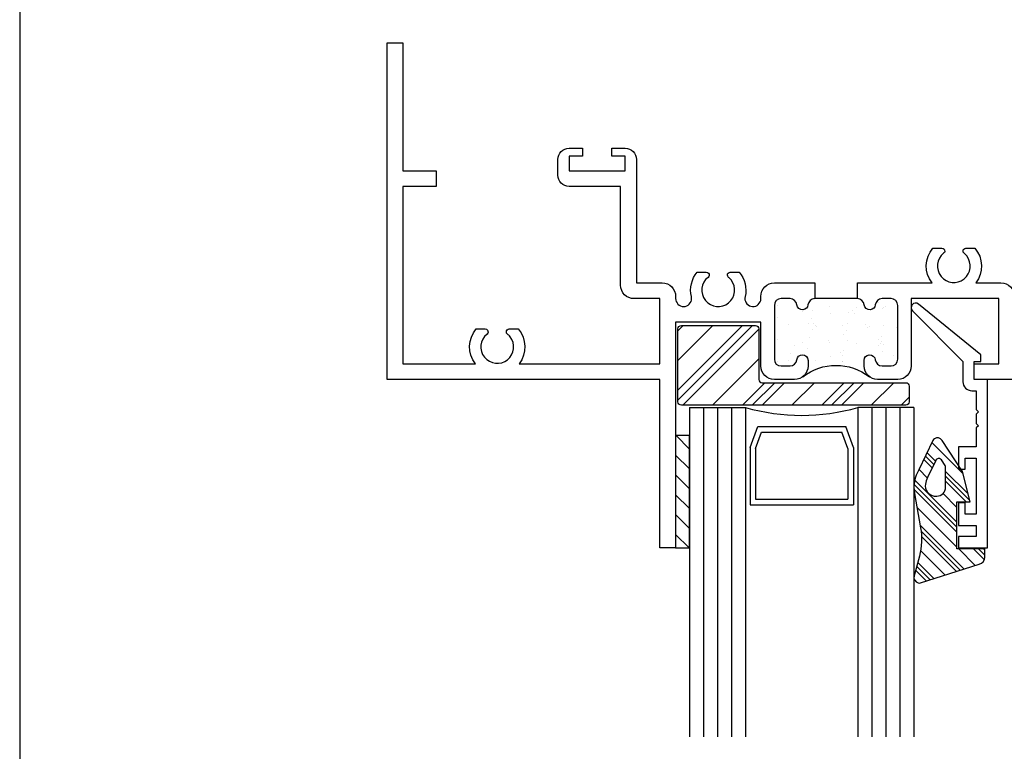
# Model space of a CAD drawing. Units: inches. Extents: x 0.3 to 8.2, y 0 to 10.9.
# Drawn here: x 0.3 to 4.9, y 3.4 to 6.9 of the extents above; entities that cross this region are included whole.
import ezdxf

# ---------------------------------------------------------------- set-up
doc = ezdxf.new("R2010")
doc.units = ezdxf.units.IN
doc.header["$MEASUREMENT"] = 0
for name, color, linetype in [('OBJ', 7, 'Continuous'), ('POLY', 7, 'Continuous'), ('SETBLK', 7, 'Continuous'), ('TAPE', 7, 'Continuous')]:
    doc.layers.add(name, color=color, linetype=linetype)

# ---------------------------------------------------------------- blocks, each defined once
blk = doc.blocks.new('block 2')
at = {"color": 7, "lineweight": 25, "true_color": 0xffffff}
blk.add_lwpolyline([(0.2822, 9.8852), (0.2822, -0.0011)], dxfattribs=at)
blk = doc.blocks.new('block 7')
at = {"color": 1, "lineweight": 25, "true_color": 0xff0000}
blk.add_lwpolyline([(4.0463, 5.2717), (4.0463, 5.2717)], dxfattribs=at)
blk = doc.blocks.new('block 8')
at = {"color": 1, "lineweight": 25, "true_color": 0xff0000}
blk.add_lwpolyline([(4.112, 5.3573), (4.112, 5.3573)], dxfattribs=at)
blk = doc.blocks.new('block 9')
at = {"color": 1, "lineweight": 25, "true_color": 0xff0000}
blk.add_lwpolyline([(4.1734, 5.4373), (4.1734, 5.4373)], dxfattribs=at)
blk = doc.blocks.new('block 10')
at = {"color": 1, "lineweight": 25, "true_color": 0xff0000}
blk.add_lwpolyline([(4.242, 5.5268), (4.242, 5.5268)], dxfattribs=at)
blk = doc.blocks.new('block 11')
at = {"color": 1, "lineweight": 25, "true_color": 0xff0000}
blk.add_lwpolyline([(4.1742, 5.2675), (4.1742, 5.2675)], dxfattribs=at)
blk = doc.blocks.new('block 12')
at = {"color": 1, "lineweight": 25, "true_color": 0xff0000}
blk.add_lwpolyline([(4.2398, 5.3531), (4.2398, 5.3531)], dxfattribs=at)
blk = doc.blocks.new('block 13')
at = {"color": 1, "lineweight": 25, "true_color": 0xff0000}
blk.add_lwpolyline([(4.3012, 5.4331), (4.3012, 5.4331)], dxfattribs=at)
blk = doc.blocks.new('block 14')
at = {"color": 1, "lineweight": 25, "true_color": 0xff0000}
blk.add_lwpolyline([(4.3699, 5.5226), (4.3699, 5.5226)], dxfattribs=at)
blk = doc.blocks.new('block 15')
at = {"color": 1, "lineweight": 25, "true_color": 0xff0000}
blk.add_lwpolyline([(4.3677, 5.3489), (4.3677, 5.3489)], dxfattribs=at)
blk = doc.blocks.new('block 16')
at = {"color": 1, "lineweight": 25, "true_color": 0xff0000}
blk.add_lwpolyline([(4.429, 5.4289), (4.429, 5.4289)], dxfattribs=at)
blk = doc.blocks.new('block 17')
at = {"color": 1, "lineweight": 25, "true_color": 0xff0000}
blk.add_lwpolyline([(3.9185, 5.2759), (3.9185, 5.2759)], dxfattribs=at)
blk = doc.blocks.new('block 18')
at = {"color": 1, "lineweight": 25, "true_color": 0xff0000}
blk.add_lwpolyline([(3.9841, 5.3614), (3.9841, 5.3614)], dxfattribs=at)
blk = doc.blocks.new('block 19')
at = {"color": 1, "lineweight": 25, "true_color": 0xff0000}
blk.add_lwpolyline([(4.0455, 5.4415), (4.0455, 5.4415)], dxfattribs=at)
blk = doc.blocks.new('block 20')
at = {"color": 1, "lineweight": 25, "true_color": 0xff0000}
blk.add_lwpolyline([(4.1142, 5.5309), (4.1142, 5.5309)], dxfattribs=at)
blk = doc.blocks.new('block 21')
at = {"color": 1, "lineweight": 25, "true_color": 0xff0000}
blk.add_lwpolyline([(3.8563, 5.3656), (3.8563, 5.3656)], dxfattribs=at)
blk = doc.blocks.new('block 22')
at = {"color": 1, "lineweight": 25, "true_color": 0xff0000}
blk.add_lwpolyline([(3.9177, 5.4456), (3.9177, 5.4456)], dxfattribs=at)
blk = doc.blocks.new('block 23')
at = {"color": 1, "lineweight": 25, "true_color": 0xff0000}
blk.add_lwpolyline([(3.8585, 5.5393), (3.8585, 5.5393)], dxfattribs=at)
blk = doc.blocks.new('block 24')
at = {"color": 1, "lineweight": 25, "true_color": 0xff0000}
blk.add_lwpolyline([(4.0054, 5.2961), (4.0054, 5.2961)], dxfattribs=at)
blk = doc.blocks.new('block 25')
at = {"color": 1, "lineweight": 25, "true_color": 0xff0000}
blk.add_lwpolyline([(4.01, 5.3306), (4.01, 5.3306)], dxfattribs=at)
blk = doc.blocks.new('block 26')
at = {"color": 1, "lineweight": 25, "true_color": 0xff0000}
blk.add_lwpolyline([(4.0171, 5.3846), (4.0171, 5.3846)], dxfattribs=at)
blk = doc.blocks.new('block 27')
at = {"color": 1, "lineweight": 25, "true_color": 0xff0000}
blk.add_lwpolyline([(4.0289, 5.4747), (4.0289, 5.4747)], dxfattribs=at)
blk = doc.blocks.new('block 28')
at = {"color": 1, "lineweight": 25, "true_color": 0xff0000}
blk.add_lwpolyline([(4.0335, 5.5092), (4.0335, 5.5092)], dxfattribs=at)
blk = doc.blocks.new('block 29')
at = {"color": 1, "lineweight": 25, "true_color": 0xff0000}
blk.add_lwpolyline([(4.0406, 5.5632), (4.0406, 5.5632)], dxfattribs=at)
blk = doc.blocks.new('block 30')
at = {"color": 1, "lineweight": 25, "true_color": 0xff0000}
blk.add_lwpolyline([(4.1737, 5.2694), (4.1737, 5.2694)], dxfattribs=at)
blk = doc.blocks.new('block 31')
at = {"color": 1, "lineweight": 25, "true_color": 0xff0000}
blk.add_lwpolyline([(4.1808, 5.3234), (4.1808, 5.3234)], dxfattribs=at)
blk = doc.blocks.new('block 32')
at = {"color": 1, "lineweight": 25, "true_color": 0xff0000}
blk.add_lwpolyline([(4.1927, 5.4135), (4.1927, 5.4135)], dxfattribs=at)
blk = doc.blocks.new('block 33')
at = {"color": 1, "lineweight": 25, "true_color": 0xff0000}
blk.add_lwpolyline([(4.1972, 5.448), (4.1972, 5.448)], dxfattribs=at)
blk = doc.blocks.new('block 34')
at = {"color": 1, "lineweight": 25, "true_color": 0xff0000}
blk.add_lwpolyline([(4.2043, 5.502), (4.2043, 5.502)], dxfattribs=at)
blk = doc.blocks.new('block 35')
at = {"color": 1, "lineweight": 25, "true_color": 0xff0000}
blk.add_lwpolyline([(4.3445, 5.2622), (4.3445, 5.2622)], dxfattribs=at)
blk = doc.blocks.new('block 36')
at = {"color": 1, "lineweight": 25, "true_color": 0xff0000}
blk.add_lwpolyline([(4.3564, 5.3523), (4.3564, 5.3523)], dxfattribs=at)
blk = doc.blocks.new('block 37')
at = {"color": 1, "lineweight": 25, "true_color": 0xff0000}
blk.add_lwpolyline([(4.361, 5.3869), (4.361, 5.3869)], dxfattribs=at)
blk = doc.blocks.new('block 38')
at = {"color": 1, "lineweight": 25, "true_color": 0xff0000}
blk.add_lwpolyline([(4.3681, 5.4408), (4.3681, 5.4408)], dxfattribs=at)
blk = doc.blocks.new('block 39')
at = {"color": 1, "lineweight": 25, "true_color": 0xff0000}
blk.add_lwpolyline([(4.3799, 5.5309), (4.3799, 5.5309)], dxfattribs=at)
blk = doc.blocks.new('block 40')
at = {"color": 1, "lineweight": 25, "true_color": 0xff0000}
blk.add_lwpolyline([(4.3845, 5.5655), (4.3845, 5.5655)], dxfattribs=at)
blk = doc.blocks.new('block 41')
at = {"color": 1, "lineweight": 25, "true_color": 0xff0000}
blk.add_lwpolyline([(3.8533, 5.4457), (3.8533, 5.4457)], dxfattribs=at)
blk = doc.blocks.new('block 42')
at = {"color": 1, "lineweight": 25, "true_color": 0xff0000}
blk.add_lwpolyline([(3.8652, 5.5359), (3.8652, 5.5359)], dxfattribs=at)
blk = doc.blocks.new('block 43')
at = {"color": 1, "lineweight": 25, "true_color": 0xff0000}
blk.add_lwpolyline([(4.1161, 5.291), (4.1161, 5.291)], dxfattribs=at)
blk = doc.blocks.new('block 44')
at = {"color": 1, "lineweight": 25, "true_color": 0xff0000}
blk.add_lwpolyline([(4.0323, 5.4225), (4.0323, 5.4225)], dxfattribs=at)
blk = doc.blocks.new('block 45')
at = {"color": 1, "lineweight": 25, "true_color": 0xff0000}
blk.add_lwpolyline([(4.0145, 5.4504), (4.0145, 5.4504)], dxfattribs=at)
blk = doc.blocks.new('block 46')
at = {"color": 1, "lineweight": 25, "true_color": 0xff0000}
blk.add_lwpolyline([(3.9503, 5.5512), (3.9503, 5.5512)], dxfattribs=at)
blk = doc.blocks.new('block 47')
at = {"color": 1, "lineweight": 25, "true_color": 0xff0000}
blk.add_lwpolyline([(4.1985, 5.3689), (4.1985, 5.3689)], dxfattribs=at)
blk = doc.blocks.new('block 48')
at = {"color": 1, "lineweight": 25, "true_color": 0xff0000}
blk.add_lwpolyline([(4.1807, 5.3969), (4.1807, 5.3969)], dxfattribs=at)
blk = doc.blocks.new('block 49')
at = {"color": 1, "lineweight": 25, "true_color": 0xff0000}
blk.add_lwpolyline([(4.1165, 5.4976), (4.1165, 5.4976)], dxfattribs=at)
blk = doc.blocks.new('block 50')
at = {"color": 1, "lineweight": 25, "true_color": 0xff0000}
blk.add_lwpolyline([(4.3646, 5.3153), (4.3646, 5.3153)], dxfattribs=at)
blk = doc.blocks.new('block 51')
at = {"color": 1, "lineweight": 25, "true_color": 0xff0000}
blk.add_lwpolyline([(4.3468, 5.3433), (4.3468, 5.3433)], dxfattribs=at)
blk = doc.blocks.new('block 52')
at = {"color": 1, "lineweight": 25, "true_color": 0xff0000}
blk.add_lwpolyline([(4.2826, 5.444), (4.2826, 5.444)], dxfattribs=at)
blk = doc.blocks.new('block 53')
at = {"color": 1, "lineweight": 25, "true_color": 0xff0000}
blk.add_lwpolyline([(4.365, 5.5219), (4.365, 5.5219)], dxfattribs=at)
blk = doc.blocks.new('block 54')
at = {"color": 1, "lineweight": 25, "true_color": 0xff0000}
blk.add_lwpolyline([(4.3472, 5.5499), (4.3472, 5.5499)], dxfattribs=at)
blk = doc.blocks.new('block 55')
at = {"color": 1, "lineweight": 25, "true_color": 0xff0000}
blk.add_lwpolyline([(4.0141, 5.2438), (4.0141, 5.2438)], dxfattribs=at)
blk = doc.blocks.new('block 56')
at = {"color": 1, "lineweight": 25, "true_color": 0xff0000}
blk.add_lwpolyline([(3.95, 5.3445), (3.95, 5.3445)], dxfattribs=at)
blk = doc.blocks.new('block 57')
at = {"color": 1, "lineweight": 25, "true_color": 0xff0000}
blk.add_lwpolyline([(3.8662, 5.4761), (3.8662, 5.4761)], dxfattribs=at)
blk = doc.blocks.new('block 58')
at = {"color": 1, "lineweight": 25, "true_color": 0xff0000}
blk.add_lwpolyline([(3.8658, 5.2694), (3.8658, 5.2694)], dxfattribs=at)
blk = doc.blocks.new('block 59')
at = {"color": 1, "lineweight": 25, "true_color": 0xff0000}
blk.add_lwpolyline([(4.1746, 5.2985), (4.1746, 5.2985)], dxfattribs=at)
blk = doc.blocks.new('block 60')
at = {"color": 1, "lineweight": 25, "true_color": 0xff0000}
blk.add_lwpolyline([(4.1634, 5.3108), (4.1634, 5.3108)], dxfattribs=at)
blk = doc.blocks.new('block 61')
at = {"color": 1, "lineweight": 25, "true_color": 0xff0000}
blk.add_lwpolyline([(4.1105, 5.3685), (4.1105, 5.3685)], dxfattribs=at)
blk = doc.blocks.new('block 62')
at = {"color": 1, "lineweight": 25, "true_color": 0xff0000}
blk.add_lwpolyline([(4.05, 5.4345), (4.05, 5.4345)], dxfattribs=at)
blk = doc.blocks.new('block 63')
at = {"color": 1, "lineweight": 25, "true_color": 0xff0000}
blk.add_lwpolyline([(4.0388, 5.4468), (4.0388, 5.4468)], dxfattribs=at)
blk = doc.blocks.new('block 64')
at = {"color": 1, "lineweight": 25, "true_color": 0xff0000}
blk.add_lwpolyline([(3.9859, 5.5045), (3.9859, 5.5045)], dxfattribs=at)
blk = doc.blocks.new('block 65')
at = {"color": 1, "lineweight": 25, "true_color": 0xff0000}
blk.add_lwpolyline([(4.418, 5.296), (4.418, 5.296)], dxfattribs=at)
blk = doc.blocks.new('block 66')
at = {"color": 1, "lineweight": 25, "true_color": 0xff0000}
blk.add_lwpolyline([(4.3575, 5.362), (4.3575, 5.362)], dxfattribs=at)
blk = doc.blocks.new('block 67')
at = {"color": 1, "lineweight": 25, "true_color": 0xff0000}
blk.add_lwpolyline([(4.3463, 5.3742), (4.3463, 5.3742)], dxfattribs=at)
blk = doc.blocks.new('block 68')
at = {"color": 1, "lineweight": 25, "true_color": 0xff0000}
blk.add_lwpolyline([(4.2934, 5.432), (4.2934, 5.432)], dxfattribs=at)
blk = doc.blocks.new('block 69')
at = {"color": 1, "lineweight": 25, "true_color": 0xff0000}
blk.add_lwpolyline([(4.2329, 5.498), (4.2329, 5.498)], dxfattribs=at)
blk = doc.blocks.new('block 70')
at = {"color": 1, "lineweight": 25, "true_color": 0xff0000}
blk.add_lwpolyline([(4.2216, 5.5102), (4.2216, 5.5102)], dxfattribs=at)
blk = doc.blocks.new('block 71')
at = {"color": 1, "lineweight": 25, "true_color": 0xff0000}
blk.add_lwpolyline([(4.4157, 5.5615), (4.4157, 5.5615)], dxfattribs=at)
blk = doc.blocks.new('block 72')
at = {"color": 1, "lineweight": 25, "true_color": 0xff0000}
blk.add_lwpolyline([(3.9277, 5.305), (3.9277, 5.305)], dxfattribs=at)
blk = doc.blocks.new('block 73')
at = {"color": 1, "lineweight": 25, "true_color": 0xff0000}
blk.add_lwpolyline([(3.8672, 5.3711), (3.8672, 5.3711)], dxfattribs=at)
blk = doc.blocks.new('block 74')
at = {"color": 1, "lineweight": 25, "true_color": 0xff0000}
blk.add_lwpolyline([(3.8559, 5.3833), (3.8559, 5.3833)], dxfattribs=at)
blk = doc.blocks.new('block 75')
at = {"color": 242, "lineweight": 25, "true_color": 0xcc0033}
blk.add_lwpolyline([(3.3855, 4.6392), (3.4513, 4.5734)], dxfattribs=at)
blk = doc.blocks.new('block 76')
at = {"color": 242, "lineweight": 25, "true_color": 0xcc0033}
blk.add_lwpolyline([(3.3855, 4.5454), (3.4513, 4.4796)], dxfattribs=at)
blk = doc.blocks.new('block 77')
at = {"color": 242, "lineweight": 25, "true_color": 0xcc0033}
blk.add_lwpolyline([(3.3855, 4.4516), (3.449, 4.3881)], dxfattribs=at)
blk = doc.blocks.new('block 78')
at = {"color": 242, "lineweight": 25, "true_color": 0xcc0033}
blk.add_lwpolyline([(3.3855, 4.7331), (3.4513, 4.6673)], dxfattribs=at)
blk = doc.blocks.new('block 79')
at = {"color": 242, "lineweight": 25, "true_color": 0xcc0033}
blk.add_lwpolyline([(3.3855, 4.8269), (3.4513, 4.7611)], dxfattribs=at)
blk = doc.blocks.new('block 80')
at = {"color": 242, "lineweight": 25, "true_color": 0xcc0033}
blk.add_lwpolyline([(3.3873, 4.9189), (3.4513, 4.8549)], dxfattribs=at)
blk = doc.blocks.new('block 81')
at = {"color": 2, "lineweight": 25, "true_color": 0xffff00}
blk.add_lwpolyline([(3.9011, 5.1688), (3.7949, 5.0626)], dxfattribs=at)
blk = doc.blocks.new('block 82')
at = {"color": 2, "lineweight": 25, "true_color": 0xffff00}
blk.add_lwpolyline([(3.7788, 5.4218), (3.4196, 5.0626)], dxfattribs=at)
blk = doc.blocks.new('block 83')
at = {"color": 2, "lineweight": 25, "true_color": 0xffff00}
blk.add_lwpolyline([(3.4211, 5.4395), (3.3966, 5.415)], dxfattribs=at)
blk = doc.blocks.new('block 84')
at = {"color": 2, "lineweight": 25, "true_color": 0xffff00}
blk.add_lwpolyline([(4.2764, 5.1688), (4.1703, 5.0626)], dxfattribs=at)
blk = doc.blocks.new('block 85')
at = {"color": 2, "lineweight": 25, "true_color": 0xffff00}
blk.add_lwpolyline([(4.2295, 5.1688), (4.1233, 5.0626)], dxfattribs=at)
blk = doc.blocks.new('block 86')
at = {"color": 2, "lineweight": 25, "true_color": 0xffff00}
blk.add_lwpolyline([(3.8542, 5.1688), (3.748, 5.0626)], dxfattribs=at)
blk = doc.blocks.new('block 87')
at = {"color": 2, "lineweight": 25, "true_color": 0xffff00}
blk.add_lwpolyline([(3.7495, 5.4395), (3.3966, 5.0866)], dxfattribs=at)
blk = doc.blocks.new('block 88')
at = {"color": 2, "lineweight": 25, "true_color": 0xffff00}
blk.add_lwpolyline([(4.1826, 5.1688), (4.0764, 5.0626)], dxfattribs=at)
blk = doc.blocks.new('block 89')
at = {"color": 2, "lineweight": 25, "true_color": 0xffff00}
blk.add_lwpolyline([(3.8073, 5.1688), (3.7011, 5.0626)], dxfattribs=at)
blk = doc.blocks.new('block 90')
at = {"color": 2, "lineweight": 25, "true_color": 0xffff00}
blk.add_lwpolyline([(3.7026, 5.4395), (3.3966, 5.1335)], dxfattribs=at)
blk = doc.blocks.new('block 91')
at = {"color": 2, "lineweight": 25, "true_color": 0xffff00}
blk.add_lwpolyline([(4.4901, 5.101), (4.4518, 5.0626)], dxfattribs=at)
blk = doc.blocks.new('block 92')
at = {"color": 2, "lineweight": 25, "true_color": 0xffff00}
blk.add_lwpolyline([(4.0418, 5.1688), (3.9357, 5.0626)], dxfattribs=at)
blk = doc.blocks.new('block 93')
at = {"color": 2, "lineweight": 25, "true_color": 0xffff00}
blk.add_lwpolyline([(3.7788, 5.2811), (3.5603, 5.0626)], dxfattribs=at)
blk = doc.blocks.new('block 94')
at = {"color": 2, "lineweight": 25, "true_color": 0xffff00}
blk.add_lwpolyline([(3.5619, 5.4395), (3.3966, 5.2743)], dxfattribs=at)
blk = doc.blocks.new('block 95')
at = {"color": 2, "lineweight": 25, "true_color": 0xffff00}
blk.add_lwpolyline([(4.4172, 5.1688), (4.311, 5.0626)], dxfattribs=at)
blk = doc.blocks.new('block 96')
at = {"color": 1, "lineweight": 25, "true_color": 0xff0000}
blk.add_lwpolyline([(4.5167, 4.7082), (4.716, 4.5088)], dxfattribs=at)
blk = doc.blocks.new('block 97')
at = {"color": 1, "lineweight": 25, "true_color": 0xff0000}
blk.add_lwpolyline([(4.8421, 4.3828), (4.8487, 4.3761)], dxfattribs=at)
blk = doc.blocks.new('block 98')
at = {"color": 1, "lineweight": 25, "true_color": 0xff0000}
blk.add_lwpolyline([(4.5423, 4.4948), (4.7493, 4.2878)], dxfattribs=at)
blk = doc.blocks.new('block 99')
at = {"color": 1, "lineweight": 25, "true_color": 0xff0000}
blk.add_lwpolyline([(4.5308, 4.3187), (4.6073, 4.2422)], dxfattribs=at)
blk = doc.blocks.new('block 100')
at = {"color": 1, "lineweight": 25, "true_color": 0xff0000}
blk.add_lwpolyline([(4.5745, 4.838), (4.6144, 4.7981)], dxfattribs=at)
blk = doc.blocks.new('block 101')
at = {"color": 1, "lineweight": 25, "true_color": 0xff0000}
blk.add_lwpolyline([(4.6629, 4.7496), (4.7692, 4.6433)], dxfattribs=at)
blk = doc.blocks.new('block 102')
at = {"color": 1, "lineweight": 25, "true_color": 0xff0000}
blk.add_lwpolyline([(4.5135, 4.6878), (4.716, 4.4854)], dxfattribs=at)
blk = doc.blocks.new('block 103')
at = {"color": 1, "lineweight": 25, "true_color": 0xff0000}
blk.add_lwpolyline([(4.8186, 4.3828), (4.8487, 4.3527)], dxfattribs=at)
blk = doc.blocks.new('block 104')
at = {"color": 1, "lineweight": 25, "true_color": 0xff0000}
blk.add_lwpolyline([(4.5469, 4.4668), (4.7316, 4.2821)], dxfattribs=at)
blk = doc.blocks.new('block 105')
at = {"color": 1, "lineweight": 25, "true_color": 0xff0000}
blk.add_lwpolyline([(4.5259, 4.3002), (4.5896, 4.2364)], dxfattribs=at)
blk = doc.blocks.new('block 106')
at = {"color": 1, "lineweight": 25, "true_color": 0xff0000}
blk.add_lwpolyline([(4.567, 4.822), (4.6067, 4.7823)], dxfattribs=at)
blk = doc.blocks.new('block 107')
at = {"color": 1, "lineweight": 25, "true_color": 0xff0000}
blk.add_lwpolyline([(4.6629, 4.7261), (4.7771, 4.612)], dxfattribs=at)
blk = doc.blocks.new('block 108')
at = {"color": 1, "lineweight": 25, "true_color": 0xff0000}
blk.add_lwpolyline([(4.5131, 4.6648), (4.716, 4.4619)], dxfattribs=at)
blk = doc.blocks.new('block 109')
at = {"color": 1, "lineweight": 25, "true_color": 0xff0000}
blk.add_lwpolyline([(4.7952, 4.3828), (4.8464, 4.3315)], dxfattribs=at)
blk = doc.blocks.new('block 110')
at = {"color": 1, "lineweight": 25, "true_color": 0xff0000}
blk.add_lwpolyline([(4.549, 4.4412), (4.7138, 4.2764)], dxfattribs=at)
blk = doc.blocks.new('block 111')
at = {"color": 1, "lineweight": 25, "true_color": 0xff0000}
blk.add_lwpolyline([(4.5209, 4.2816), (4.5718, 4.2307)], dxfattribs=at)
blk = doc.blocks.new('block 112')
at = {"color": 1, "lineweight": 25, "true_color": 0xff0000}
blk.add_lwpolyline([(4.5595, 4.8061), (4.5991, 4.7665)], dxfattribs=at)
blk = doc.blocks.new('block 113')
at = {"color": 1, "lineweight": 25, "true_color": 0xff0000}
blk.add_lwpolyline([(4.6629, 4.7026), (4.7599, 4.6057)], dxfattribs=at)
blk = doc.blocks.new('block 114')
at = {"color": 1, "lineweight": 25, "true_color": 0xff0000}
blk.add_lwpolyline([(4.527, 4.5805), (4.716, 4.3915)], dxfattribs=at)
blk = doc.blocks.new('block 115')
at = {"color": 1, "lineweight": 25, "true_color": 0xff0000}
blk.add_lwpolyline([(4.7248, 4.3828), (4.8026, 4.305)], dxfattribs=at)
blk = doc.blocks.new('block 116')
at = {"color": 1, "lineweight": 25, "true_color": 0xff0000}
blk.add_lwpolyline([(4.5447, 4.3752), (4.6606, 4.2593)], dxfattribs=at)
blk = doc.blocks.new('block 117')
at = {"color": 1, "lineweight": 25, "true_color": 0xff0000}
blk.add_lwpolyline([(4.537, 4.7582), (4.5762, 4.719)], dxfattribs=at)
blk = doc.blocks.new('block 118')
at = {"color": 1, "lineweight": 25, "true_color": 0xff0000}
blk.add_lwpolyline([(4.6505, 4.6447), (4.716, 4.5792)], dxfattribs=at)
blk = doc.blocks.new('block 119')
at = {"color": 1, "lineweight": 25, "true_color": 0xff0000}
blk.add_lwpolyline([(4.597, 4.8859), (4.7455, 4.7374)], dxfattribs=at)
blk = doc.blocks.new('block 199')
at = {"layer": 'OBJ', "color": 4, "lineweight": 25, "true_color": 0x00ffff}
blk.add_open_spline([(4.2456, 5.5665), (4.2621, 5.5665), (4.2758, 5.5539), (4.2773, 5.5375), (4.2787, 5.5229), (4.2916, 5.5122), (4.3062, 5.5135), (4.3189, 5.5147), (4.329, 5.5248), (4.3302, 5.5375), (4.3317, 5.5539), (4.3454, 5.5665), (4.3619, 5.5665), (4.3619, 5.5665), (4.4046, 5.5665), (4.4046, 5.5665), (4.4222, 5.5665), (4.4365, 5.5522), (4.4365, 5.5346), (4.4365, 5.5346), (4.4365, 5.2798), (4.4365, 5.2798), (4.4365, 5.2622), (4.4222, 5.248), (4.4046, 5.248), (4.4046, 5.248), (4.3619, 5.248), (4.3619, 5.248), (4.3454, 5.248), (4.3317, 5.2605), (4.3302, 5.2769), (4.3289, 5.2915), (4.3159, 5.3023), (4.3013, 5.3009), (4.2877, 5.2997), (4.2772, 5.2882), (4.2772, 5.2745), (4.2772, 5.2745), (4.2772, 5.248), (4.2772, 5.248), (4.2772, 5.2128), (4.3057, 5.1843), (4.3409, 5.1843), (4.3409, 5.1843), (4.4365, 5.1843), (4.4365, 5.1843), (4.4716, 5.1843), (4.5002, 5.2128), (4.5002, 5.248), (4.5002, 5.248), (4.5002, 5.5665), (4.5002, 5.5665), (4.5002, 5.5665), (4.9142, 5.5665), (4.9142, 5.5665), (4.9142, 5.5665), (4.9142, 5.2586), (4.9142, 5.2586), (4.9142, 5.2586), (4.7974, 5.2586), (4.7974, 5.2586), (4.7974, 5.2586), (4.7974, 5.1843), (4.7974, 5.1843), (4.7974, 5.1843), (6.2677, 5.1843), (6.2677, 5.1843), (6.2677, 5.1843), (6.2677, 6.7767), (6.2677, 6.7767), (6.2677, 6.7767), (6.1934, 6.7767), (6.1934, 6.7767), (6.1934, 6.7767), (6.1934, 6.1716), (6.1934, 6.1716), (6.1934, 6.1716), (6.0363, 6.1716), (6.0363, 6.1716), (6.0363, 6.1716), (6.0363, 6.0973), (6.0363, 6.0973), (6.0363, 6.0973), (6.1934, 6.0973), (6.1934, 6.0973), (6.1934, 6.0973), (6.1934, 5.2586), (6.1934, 5.2586), (6.1934, 5.2586), (5.851, 5.2586), (5.851, 5.2586), (5.8887, 5.3076), (5.8869, 5.3762), (5.8467, 5.4231), (5.8467, 5.4231), (5.8045, 5.4231), (5.8045, 5.4231), (5.7969, 5.4231), (5.7908, 5.417), (5.7908, 5.4094), (5.7908, 5.4053), (5.7927, 5.4013), (5.7959, 5.3987), (5.8004, 5.3952), (5.8045, 5.3911), (5.8081, 5.3866), (5.8348, 5.3532), (5.8294, 5.3044), (5.7959, 5.2777), (5.7625, 5.251), (5.7137, 5.2564), (5.687, 5.2898), (5.6603, 5.3233), (5.6657, 5.372), (5.6992, 5.3987), (5.7051, 5.4035), (5.706, 5.4121), (5.7013, 5.418), (5.6987, 5.4212), (5.6948, 5.4231), (5.6906, 5.4231), (5.6906, 5.4231), (5.6484, 5.4231), (5.6484, 5.4231), (5.6082, 5.3762), (5.6064, 5.3076), (5.6441, 5.2586), (5.6441, 5.2586), (4.9885, 5.2586), (4.9885, 5.2586), (4.9885, 5.2586), (4.9885, 5.5771), (4.9885, 5.5771), (4.9885, 5.6123), (4.96, 5.6408), (4.9248, 5.6408), (4.9248, 5.6408), (4.8054, 5.6408), (4.8054, 5.6408), (4.843, 5.6897), (4.8412, 5.7584), (4.801, 5.8053), (4.801, 5.8053), (4.7588, 5.8053), (4.7588, 5.8053), (4.7512, 5.8053), (4.7451, 5.7992), (4.7451, 5.7916), (4.7451, 5.7875), (4.747, 5.7835), (4.7502, 5.7809), (4.7547, 5.7773), (4.7588, 5.7733), (4.7624, 5.7688), (4.7891, 5.7353), (4.7837, 5.6866), (4.7502, 5.6599), (4.7168, 5.6331), (4.668, 5.6386), (4.6413, 5.672), (4.6146, 5.7054), (4.62, 5.7542), (4.6535, 5.7809), (4.6594, 5.7856), (4.6603, 5.7943), (4.6556, 5.8002), (4.653, 5.8034), (4.6491, 5.8053), (4.6449, 5.8053), (4.6449, 5.8053), (4.6027, 5.8053), (4.6027, 5.8053), (4.5625, 5.7584), (4.5607, 5.6897), (4.5984, 5.6408), (4.5984, 5.6408), (4.2456, 5.6408), (4.2456, 5.6408), (4.2456, 5.6408), (4.2456, 5.5665), (4.2456, 5.5665)], degree=3, knots=[0, 0, 0, 0, 1, 1, 1, 2, 2, 2, 3, 3, 3, 4, 4, 4, 5, 5, 5, 6, 6, 6, 7, 7, 7, 8, 8, 8, 9, 9, 9, 10, 10, 10, 11, 11, 11, 12, 12, 12, 13, 13, 13, 14, 14, 14, 15, 15, 15, 16, 16, 16, 17, 17, 17, 18, 18, 18, 19, 19, 19, 20, 20, 20, 21, 21, 21, 22, 22, 22, 23, 23, 23, 24, 24, 24, 25, 25, 25, 26, 26, 26, 27, 27, 27, 28, 28, 28, 29, 29, 29, 30, 30, 30, 31, 31, 31, 32, 32, 32, 33, 33, 33, 34, 34, 34, 35, 35, 35, 36, 36, 36, 37, 37, 37, 38, 38, 38, 39, 39, 39, 40, 40, 40, 41, 41, 41, 42, 42, 42, 43, 43, 43, 44, 44, 44, 45, 45, 45, 46, 46, 46, 47, 47, 47, 48, 48, 48, 49, 49, 49, 50, 50, 50, 51, 51, 51, 52, 52, 52, 53, 53, 53, 54, 54, 54, 55, 55, 55, 56, 56, 56, 57, 57, 57, 58, 58, 58, 59, 59, 59, 60, 60, 60, 60], dxfattribs=at)
blk = doc.blocks.new('block 200')
at = {"layer": 'OBJ', "color": 4, "lineweight": 25, "true_color": 0x00ffff}
blk.add_open_spline([(4.0434, 5.6408), (4.0434, 5.6408), (3.8526, 5.6408), (3.8526, 5.6408), (3.8174, 5.6408), (3.7889, 5.6123), (3.7889, 5.5771), (3.7889, 5.5771), (3.7889, 5.5672), (3.7889, 5.5672), (3.7889, 5.5642), (3.7885, 5.5612), (3.7878, 5.5583), (3.7829, 5.538), (3.7624, 5.5254), (3.742, 5.5304), (3.7217, 5.5353), (3.7092, 5.5558), (3.7141, 5.5761), (3.7239, 5.6169), (3.7136, 5.6599), (3.6863, 5.6917), (3.6863, 5.6917), (3.6441, 5.6917), (3.6441, 5.6917), (3.6365, 5.6917), (3.6304, 5.6856), (3.6304, 5.678), (3.6304, 5.6739), (3.6323, 5.6699), (3.6356, 5.6673), (3.64, 5.6637), (3.6441, 5.6597), (3.6477, 5.6552), (3.6744, 5.6218), (3.669, 5.573), (3.6356, 5.5463), (3.6021, 5.5195), (3.5534, 5.525), (3.5266, 5.5584), (3.4999, 5.5918), (3.5053, 5.6406), (3.5388, 5.6673), (3.5447, 5.6721), (3.5456, 5.6807), (3.5409, 5.6866), (3.5383, 5.6898), (3.5344, 5.6917), (3.5302, 5.6917), (3.5302, 5.6917), (3.488, 5.6917), (3.488, 5.6917), (3.4607, 5.6599), (3.4504, 5.6169), (3.4602, 5.5761), (3.4609, 5.5732), (3.4613, 5.5702), (3.4613, 5.5672), (3.4613, 5.5463), (3.4443, 5.5293), (3.4234, 5.5293), (3.4024, 5.5293), (3.3855, 5.5463), (3.3855, 5.5672), (3.3855, 5.5672), (3.3855, 5.5771), (3.3855, 5.5771), (3.3855, 5.6123), (3.3569, 5.6408), (3.3218, 5.6408), (3.3218, 5.6408), (3.1997, 5.6408), (3.1997, 5.6408), (3.1997, 5.6408), (3.1997, 6.2247), (3.1997, 6.2247), (3.1997, 6.254), (3.1759, 6.2777), (3.1466, 6.2777), (3.1466, 6.2777), (3.0829, 6.2777), (3.0829, 6.2777), (3.0829, 6.2777), (3.0829, 6.2406), (3.0829, 6.2406), (3.0829, 6.2406), (3.1466, 6.2406), (3.1466, 6.2406), (3.1466, 6.2406), (3.1466, 6.1716), (3.1466, 6.1716), (3.1466, 6.1716), (2.8812, 6.1716), (2.8812, 6.1716), (2.8812, 6.1716), (2.8812, 6.2406), (2.8812, 6.2406), (2.8812, 6.2406), (2.9449, 6.2406), (2.9449, 6.2406), (2.9449, 6.2406), (2.9449, 6.2777), (2.9449, 6.2777), (2.9449, 6.2777), (2.8812, 6.2777), (2.8812, 6.2777), (2.8519, 6.2777), (2.8281, 6.254), (2.8281, 6.2247), (2.8281, 6.2247), (2.8281, 6.1503), (2.8281, 6.1503), (2.8281, 6.121), (2.8519, 6.0973), (2.8812, 6.0973), (2.8812, 6.0973), (3.1254, 6.0973), (3.1254, 6.0973), (3.1254, 6.0973), (3.1254, 5.6302), (3.1254, 5.6302), (3.1254, 5.595), (3.1539, 5.5665), (3.1891, 5.5665), (3.1891, 5.5665), (3.3111, 5.5665), (3.3111, 5.5665), (3.3111, 5.5665), (3.3111, 5.2586), (3.3111, 5.2586), (3.3111, 5.2586), (2.645, 5.2586), (2.645, 5.2586), (2.6826, 5.3076), (2.6808, 5.3762), (2.6407, 5.4231), (2.6407, 5.4231), (2.5984, 5.4231), (2.5984, 5.4231), (2.5908, 5.4231), (2.5847, 5.417), (2.5847, 5.4094), (2.5847, 5.4053), (2.5866, 5.4013), (2.5899, 5.3987), (2.5943, 5.3952), (2.5984, 5.3911), (2.602, 5.3866), (2.6287, 5.3532), (2.6233, 5.3044), (2.5899, 5.2777), (2.5564, 5.251), (2.5077, 5.2564), (2.4809, 5.2898), (2.4542, 5.3233), (2.4596, 5.372), (2.4931, 5.3987), (2.499, 5.4035), (2.4999, 5.4121), (2.4952, 5.418), (2.4926, 5.4212), (2.4887, 5.4231), (2.4845, 5.4231), (2.4845, 5.4231), (2.4423, 5.4231), (2.4423, 5.4231), (2.4021, 5.3762), (2.4003, 5.3076), (2.438, 5.2586), (2.438, 5.2586), (2.0956, 5.2586), (2.0956, 5.2586), (2.0956, 5.2586), (2.0956, 6.0973), (2.0956, 6.0973), (2.0956, 6.0973), (2.2527, 6.0973), (2.2527, 6.0973), (2.2527, 6.0973), (2.2527, 6.1716), (2.2527, 6.1716), (2.2527, 6.1716), (2.0956, 6.1716), (2.0956, 6.1716), (2.0956, 6.1716), (2.0956, 6.7767), (2.0956, 6.7767), (2.0956, 6.7767), (2.0213, 6.7767), (2.0213, 6.7767), (2.0213, 6.7767), (2.0213, 5.1843), (2.0213, 5.1843), (2.0213, 5.1843), (3.3111, 5.1843), (3.3111, 5.1843), (3.3111, 5.1843), (3.3111, 4.3881), (3.3111, 4.3881), (3.3111, 4.3881), (3.3855, 4.3881), (3.3855, 4.3881), (3.3855, 4.3881), (3.3855, 5.455), (3.3855, 5.455), (3.3855, 5.455), (3.7889, 5.455), (3.7889, 5.455), (3.7889, 5.455), (3.7889, 5.248), (3.7889, 5.248), (3.7889, 5.2128), (3.8174, 5.1843), (3.8526, 5.1843), (3.8526, 5.1843), (3.9481, 5.1843), (3.9481, 5.1843), (3.9833, 5.1843), (4.0118, 5.2128), (4.0118, 5.248), (4.0118, 5.248), (4.0118, 5.2745), (4.0118, 5.2745), (4.0118, 5.2892), (3.9999, 5.3011), (3.9853, 5.3011), (3.9715, 5.3011), (3.9601, 5.2906), (3.9588, 5.2769), (3.9573, 5.2605), (3.9436, 5.248), (3.9271, 5.248), (3.9271, 5.248), (3.8844, 5.248), (3.8844, 5.248), (3.8668, 5.248), (3.8526, 5.2622), (3.8526, 5.2798), (3.8526, 5.2798), (3.8526, 5.5346), (3.8526, 5.5346), (3.8526, 5.5522), (3.8668, 5.5665), (3.8844, 5.5665), (3.8844, 5.5665), (3.9271, 5.5665), (3.9271, 5.5665), (3.9436, 5.5665), (3.9573, 5.5539), (3.9588, 5.5375), (3.9602, 5.5229), (3.9731, 5.5122), (3.9877, 5.5135), (4.0004, 5.5147), (4.0105, 5.5248), (4.0117, 5.5375), (4.0132, 5.5539), (4.0269, 5.5665), (4.0434, 5.5665), (4.0434, 5.5665), (4.0434, 5.6408), (4.0434, 5.6408)], degree=3, knots=[0, 0, 0, 0, 1, 1, 1, 2, 2, 2, 3, 3, 3, 4, 4, 4, 5, 5, 5, 6, 6, 6, 7, 7, 7, 8, 8, 8, 9, 9, 9, 10, 10, 10, 11, 11, 11, 12, 12, 12, 13, 13, 13, 14, 14, 14, 15, 15, 15, 16, 16, 16, 17, 17, 17, 18, 18, 18, 19, 19, 19, 20, 20, 20, 21, 21, 21, 22, 22, 22, 23, 23, 23, 24, 24, 24, 25, 25, 25, 26, 26, 26, 27, 27, 27, 28, 28, 28, 29, 29, 29, 30, 30, 30, 31, 31, 31, 32, 32, 32, 33, 33, 33, 34, 34, 34, 35, 35, 35, 36, 36, 36, 37, 37, 37, 38, 38, 38, 39, 39, 39, 40, 40, 40, 41, 41, 41, 42, 42, 42, 43, 43, 43, 44, 44, 44, 45, 45, 45, 46, 46, 46, 47, 47, 47, 48, 48, 48, 49, 49, 49, 50, 50, 50, 51, 51, 51, 52, 52, 52, 53, 53, 53, 54, 54, 54, 55, 55, 55, 56, 56, 56, 57, 57, 57, 58, 58, 58, 59, 59, 59, 60, 60, 60, 61, 61, 61, 62, 62, 62, 63, 63, 63, 64, 64, 64, 65, 65, 65, 66, 66, 66, 67, 67, 67, 68, 68, 68, 69, 69, 69, 70, 70, 70, 71, 71, 71, 72, 72, 72, 73, 73, 73, 74, 74, 74, 75, 75, 75, 76, 76, 76, 77, 77, 77, 78, 78, 78, 79, 79, 79, 80, 80, 80, 81, 81, 81, 82, 82, 82, 83, 83, 83, 84, 84, 84, 85, 85, 85, 86, 86, 86, 87, 87, 87, 87], dxfattribs=at)
blk = doc.blocks.new('block 201')
at = {"layer": 'OBJ', "color": 4, "lineweight": 25, "true_color": 0x00ffff}
blk.add_open_spline([(4.808, 5.0208), (4.808, 5.0208), (4.8186, 5.0314), (4.8186, 5.0314), (4.8186, 5.0314), (4.808, 5.042), (4.808, 5.042), (4.808, 5.042), (4.808, 5.1312), (4.808, 5.1312), (4.808, 5.1312), (4.7868, 5.1312), (4.7868, 5.1312), (4.7633, 5.1312), (4.7443, 5.1502), (4.7443, 5.1737), (4.7443, 5.1737), (4.7443, 5.2692), (4.7443, 5.2692), (4.7443, 5.2692), (4.5063, 5.509), (4.5063, 5.509), (4.4987, 5.5167), (4.4981, 5.529), (4.5049, 5.5374), (4.5123, 5.5465), (4.5257, 5.5479), (4.5348, 5.5405), (4.5348, 5.5405), (4.8293, 5.3011), (4.8293, 5.3011), (4.8293, 5.3011), (4.8293, 5.2692), (4.8293, 5.2692), (4.8293, 5.2692), (4.7974, 5.2692), (4.7974, 5.2692), (4.7974, 5.2692), (4.7974, 5.1843), (4.7974, 5.1843), (4.7974, 5.1843), (4.8611, 5.1843), (4.8611, 5.1843), (4.8611, 5.1843), (4.8611, 4.3881), (4.8611, 4.3881), (4.8611, 4.3881), (4.7231, 4.3881), (4.7231, 4.3881), (4.7231, 4.3881), (4.7231, 4.4411), (4.7231, 4.4411), (4.7231, 4.4411), (4.808, 4.4411), (4.808, 4.4411), (4.808, 4.4411), (4.808, 4.4942), (4.808, 4.4942), (4.808, 4.4942), (4.7231, 4.4942), (4.7231, 4.4942), (4.7231, 4.4942), (4.7231, 4.6004), (4.7231, 4.6004), (4.7231, 4.6004), (4.7549, 4.6004), (4.7549, 4.6004), (4.7549, 4.6004), (4.7549, 4.5473), (4.7549, 4.5473), (4.7549, 4.5473), (4.808, 4.5473), (4.808, 4.5473), (4.808, 4.5473), (4.808, 4.8127), (4.808, 4.8127), (4.808, 4.8127), (4.7549, 4.8127), (4.7549, 4.8127), (4.7549, 4.8127), (4.7549, 4.7596), (4.7549, 4.7596), (4.7549, 4.7596), (4.7231, 4.7596), (4.7231, 4.7596), (4.7231, 4.7596), (4.7231, 4.8658), (4.7231, 4.8658), (4.7231, 4.8658), (4.808, 4.8658), (4.808, 4.8658), (4.808, 4.8658), (4.808, 4.955), (4.808, 4.955), (4.808, 4.955), (4.8186, 4.9656), (4.8186, 4.9656), (4.8186, 4.9656), (4.808, 4.9762), (4.808, 4.9762), (4.808, 4.9762), (4.808, 5.0208), (4.808, 5.0208)], degree=3, knots=[0, 0, 0, 0, 1, 1, 1, 2, 2, 2, 3, 3, 3, 4, 4, 4, 5, 5, 5, 6, 6, 6, 7, 7, 7, 8, 8, 8, 9, 9, 9, 10, 10, 10, 11, 11, 11, 12, 12, 12, 13, 13, 13, 14, 14, 14, 15, 15, 15, 16, 16, 16, 17, 17, 17, 18, 18, 18, 19, 19, 19, 20, 20, 20, 21, 21, 21, 22, 22, 22, 23, 23, 23, 24, 24, 24, 25, 25, 25, 26, 26, 26, 27, 27, 27, 28, 28, 28, 29, 29, 29, 30, 30, 30, 31, 31, 31, 32, 32, 32, 33, 33, 33, 34, 34, 34, 34], dxfattribs=at)
blk = doc.blocks.new('block 202')
at = {"layer": 'OBJ', "color": 4, "lineweight": 25, "true_color": 0x00ffff}
blk.add_lwpolyline([(3.7641, 4.8572), (3.7641, 4.6173)], dxfattribs=at)
blk = doc.blocks.new('block 203')
at = {"layer": 'OBJ', "color": 4, "lineweight": 25, "true_color": 0x00ffff}
blk.add_lwpolyline([(3.7375, 4.8618), (3.7375, 4.5908)], dxfattribs=at)
blk = doc.blocks.new('block 204')
at = {"layer": 'OBJ', "color": 4, "lineweight": 25, "true_color": 0x00ffff}
blk.add_lwpolyline([(4.2001, 4.8572), (4.2001, 4.6173)], dxfattribs=at)
blk = doc.blocks.new('block 205')
at = {"layer": 'OBJ', "color": 4, "lineweight": 25, "true_color": 0x00ffff}
blk.add_lwpolyline([(4.2266, 4.8618), (4.2266, 4.5908)], dxfattribs=at)
blk = doc.blocks.new('block 206')
at = {"layer": 'OBJ', "color": 4, "lineweight": 25, "true_color": 0x00ffff}
blk.add_lwpolyline([(4.5129, 5.0516), (4.5129, 3.4942)], dxfattribs=at)
blk = doc.blocks.new('block 207')
at = {"layer": 'OBJ', "color": 4, "lineweight": 25, "true_color": 0x00ffff}
blk.add_lwpolyline([(4.2475, 5.0516), (4.2475, 3.4942)], dxfattribs=at)
blk = doc.blocks.new('block 208')
at = {"layer": 'OBJ', "color": 4, "lineweight": 25, "true_color": 0x00ffff}
blk.add_lwpolyline([(3.7167, 5.0516), (3.7167, 3.4942)], dxfattribs=at)
blk = doc.blocks.new('block 209')
at = {"layer": 'OBJ', "color": 4, "lineweight": 25, "true_color": 0x00ffff}
blk.add_lwpolyline([(3.4513, 5.0516), (3.4513, 3.4942)], dxfattribs=at)
blk = doc.blocks.new('block 210')
at = {"layer": 'OBJ', "color": 4, "lineweight": 25, "true_color": 0x00ffff}
blk.add_lwpolyline([(3.5176, 5.0516), (3.5176, 3.4942)], dxfattribs=at)
blk = doc.blocks.new('block 211')
at = {"layer": 'OBJ', "color": 4, "lineweight": 25, "true_color": 0x00ffff}
blk.add_lwpolyline([(3.584, 5.0516), (3.584, 3.4942)], dxfattribs=at)
blk = doc.blocks.new('block 212')
at = {"layer": 'OBJ', "color": 4, "lineweight": 25, "true_color": 0x00ffff}
blk.add_lwpolyline([(3.6503, 5.0516), (3.6503, 3.4942)], dxfattribs=at)
blk = doc.blocks.new('block 213')
at = {"layer": 'OBJ', "color": 4, "lineweight": 25, "true_color": 0x00ffff}
blk.add_lwpolyline([(4.3138, 5.0516), (4.3138, 3.4942)], dxfattribs=at)
blk = doc.blocks.new('block 214')
at = {"layer": 'OBJ', "color": 4, "lineweight": 25, "true_color": 0x00ffff}
blk.add_lwpolyline([(4.3802, 5.0516), (4.3802, 3.4942)], dxfattribs=at)
blk = doc.blocks.new('block 215')
at = {"layer": 'OBJ', "color": 4, "lineweight": 25, "true_color": 0x00ffff}
blk.add_lwpolyline([(4.4465, 5.0516), (4.4465, 3.4942)], dxfattribs=at)
blk = doc.blocks.new('block 216')
at = {"layer": 'OBJ', "color": 4, "lineweight": 25, "true_color": 0x00ffff}
blk.add_lwpolyline([(3.7641, 4.6173), (4.2001, 4.6173)], dxfattribs=at)
blk = doc.blocks.new('block 217')
at = {"layer": 'OBJ', "color": 4, "lineweight": 25, "true_color": 0x00ffff}
blk.add_lwpolyline([(3.7375, 4.5908), (4.2266, 4.5908)], dxfattribs=at)
blk = doc.blocks.new('block 218')
at = {"layer": 'OBJ', "color": 4, "lineweight": 25, "true_color": 0x00ffff}
blk.add_lwpolyline([(3.7923, 4.9354), (4.1719, 4.9354)], dxfattribs=at)
blk = doc.blocks.new('block 219')
at = {"layer": 'OBJ', "color": 4, "lineweight": 25, "true_color": 0x00ffff}
blk.add_open_spline([(3.7167, 5.0516), (3.8901, 5.002), (4.074, 5.002), (4.2475, 5.0516)], degree=3, dxfattribs=at)
blk = doc.blocks.new('block 220')
at = {"layer": 'OBJ', "color": 4, "lineweight": 25, "true_color": 0x00ffff}
blk.add_lwpolyline([(3.7736, 4.9619), (4.1905, 4.9619)], dxfattribs=at)
blk = doc.blocks.new('block 221')
at = {"layer": 'OBJ', "color": 4, "lineweight": 25, "true_color": 0x00ffff}
blk.add_lwpolyline([(3.4513, 5.0516), (3.7167, 5.0516)], dxfattribs=at)
blk = doc.blocks.new('block 222')
at = {"layer": 'OBJ', "color": 4, "lineweight": 25, "true_color": 0x00ffff}
blk.add_lwpolyline([(3.7375, 4.8618), (3.7736, 4.9619)], dxfattribs=at)
blk = doc.blocks.new('block 223')
at = {"layer": 'OBJ', "color": 4, "lineweight": 25, "true_color": 0x00ffff}
blk.add_lwpolyline([(3.7641, 4.8572), (3.7923, 4.9354)], dxfattribs=at)
blk = doc.blocks.new('block 224')
at = {"layer": 'OBJ', "color": 4, "lineweight": 25, "true_color": 0x00ffff}
blk.add_lwpolyline([(4.2001, 4.8572), (4.1719, 4.9354)], dxfattribs=at)
blk = doc.blocks.new('block 225')
at = {"layer": 'OBJ', "color": 4, "lineweight": 25, "true_color": 0x00ffff}
blk.add_lwpolyline([(4.2266, 4.8618), (4.1905, 4.9619)], dxfattribs=at)
blk = doc.blocks.new('block 226')
at = {"layer": 'OBJ', "color": 4, "lineweight": 25, "true_color": 0x00ffff}
blk.add_lwpolyline([(4.5129, 5.0516), (4.2475, 5.0516)], dxfattribs=at)
blk = doc.blocks.new('block 227')
at = {"layer": 'POLY', "color": 1, "lineweight": 25, "true_color": 0xff0000}
blk.add_open_spline([(3.9868, 5.1973), (4.0799, 5.2685), (4.2091, 5.2685), (4.3023, 5.1973)], degree=3, dxfattribs=at)
blk = doc.blocks.new('block 228')
at = {"layer": 'POLY', "color": 1, "lineweight": 25, "true_color": 0xff0000}
blk.add_lwpolyline([(4.2456, 5.5665), (4.0434, 5.5665)], dxfattribs=at)
blk = doc.blocks.new('block 229')
at = {"layer": 'POLY', "color": 1, "lineweight": 25, "true_color": 0xff0000}
blk.add_open_spline([(4.5445, 4.483), (4.5445, 4.483), (4.5154, 4.6456), (4.5154, 4.6456), (4.5085, 4.684), (4.516, 4.7236), (4.5364, 4.7568), (4.5364, 4.7568), (4.6016, 4.8956), (4.6016, 4.8956), (4.6036, 4.8989), (4.6064, 4.9018), (4.6097, 4.9039), (4.6219, 4.912), (4.6384, 4.9085), (4.6464, 4.8962), (4.6464, 4.8962), (4.7426, 4.749), (4.7426, 4.749), (4.7426, 4.749), (4.7787, 4.6057), (4.7787, 4.6057), (4.7787, 4.6057), (4.716, 4.6057), (4.716, 4.6057), (4.716, 4.6057), (4.716, 4.3828), (4.716, 4.3828), (4.716, 4.3828), (4.8487, 4.3828), (4.8487, 4.3828), (4.8487, 4.3828), (4.8487, 4.3435), (4.8487, 4.3435), (4.8487, 4.3275), (4.8373, 4.3139), (4.8215, 4.3111), (4.8215, 4.3111), (4.544, 4.2218), (4.544, 4.2218), (4.5402, 4.2211), (4.5363, 4.2213), (4.5326, 4.2223), (4.5184, 4.2261), (4.51, 4.2406), (4.5138, 4.2548), (4.5138, 4.2548), (4.5389, 4.3489), (4.5389, 4.3489), (4.5505, 4.3926), (4.5524, 4.4384), (4.5445, 4.483)], degree=3, knots=[0, 0, 0, 0, 1, 1, 1, 2, 2, 2, 3, 3, 3, 4, 4, 4, 5, 5, 5, 6, 6, 6, 7, 7, 7, 8, 8, 8, 9, 9, 9, 10, 10, 10, 11, 11, 11, 12, 12, 12, 13, 13, 13, 14, 14, 14, 15, 15, 15, 16, 16, 16, 17, 17, 17, 17], dxfattribs=at)
blk = doc.blocks.new('block 230')
at = {"layer": 'POLY', "color": 1, "lineweight": 25, "true_color": 0xff0000}
blk.add_open_spline([(4.5765, 4.7198), (4.5765, 4.7198), (4.616, 4.8015), (4.616, 4.8015), (4.6173, 4.8042), (4.6192, 4.8064), (4.6216, 4.8079), (4.629, 4.8128), (4.6389, 4.8107), (4.6437, 4.8033), (4.6437, 4.8033), (4.6603, 4.7778), (4.6603, 4.7778), (4.662, 4.7752), (4.6629, 4.7722), (4.6629, 4.7691), (4.6629, 4.7691), (4.6629, 4.6747), (4.6629, 4.6747), (4.6629, 4.6512), (4.6439, 4.6322), (4.6205, 4.6322), (4.6205, 4.6322), (4.6165, 4.6322), (4.6165, 4.6322), (4.614, 4.6322), (4.6115, 4.6324), (4.609, 4.6328), (4.5817, 4.637), (4.563, 4.6624), (4.5672, 4.6897), (4.5688, 4.7001), (4.5719, 4.7103), (4.5765, 4.7198)], degree=3, knots=[0, 0, 0, 0, 1, 1, 1, 2, 2, 2, 3, 3, 3, 4, 4, 4, 5, 5, 5, 6, 6, 6, 7, 7, 7, 8, 8, 8, 9, 9, 9, 10, 10, 10, 11, 11, 11, 11], dxfattribs=at)
blk = doc.blocks.new('block 231')
at = {"layer": 'TAPE', "color": 242, "lineweight": 25, "true_color": 0xcc0033}
blk.add_lwpolyline([(3.3855, 4.9189), (3.3855, 4.3881), (3.4513, 4.3881), (3.4513, 4.9189), (3.3855, 4.9189)], dxfattribs=at)
blk = doc.blocks.new('block 232')
at = {"layer": 'SETBLK', "color": 2, "lineweight": 25, "true_color": 0xffff00}
blk.add_open_spline([(3.4126, 5.0626), (3.4126, 5.0626), (4.4742, 5.0626), (4.4742, 5.0626), (4.483, 5.0626), (4.4901, 5.0697), (4.4901, 5.0785), (4.4901, 5.0785), (4.4901, 5.1528), (4.4901, 5.1528), (4.4901, 5.1616), (4.483, 5.1688), (4.4742, 5.1688), (4.4742, 5.1688), (3.7948, 5.1688), (3.7948, 5.1688), (3.786, 5.1688), (3.7788, 5.1759), (3.7788, 5.1847), (3.7788, 5.1847), (3.7788, 5.4236), (3.7788, 5.4236), (3.7788, 5.4324), (3.7717, 5.4395), (3.7629, 5.4395), (3.7629, 5.4395), (3.4126, 5.4395), (3.4126, 5.4395), (3.4038, 5.4395), (3.3966, 5.4324), (3.3966, 5.4236), (3.3966, 5.4236), (3.3966, 5.0785), (3.3966, 5.0785), (3.3966, 5.0697), (3.4038, 5.0626), (3.4126, 5.0626)], degree=3, knots=[0, 0, 0, 0, 1, 1, 1, 2, 2, 2, 3, 3, 3, 4, 4, 4, 5, 5, 5, 6, 6, 6, 7, 7, 7, 8, 8, 8, 9, 9, 9, 10, 10, 10, 11, 11, 11, 12, 12, 12, 12], dxfattribs=at)

msp = doc.modelspace()

# ---------------------------------------------------------------- block references
for name in ['block 2', 'block 46', 'block 29', 'block 54', 'block 40', 'block 71', 'block 23', 'block 42', 'block 64', 'block 28', 'block 20', 'block 49', 'block 34', 'block 70', 'block 69', 'block 10', 'block 53', 'block 14', 'block 39', 'block 57', 'block 45', 'block 27', 'block 83', 'block 87', 'block 90', 'block 94', 'block 82', 'block 41', 'block 22', 'block 44', 'block 63', 'block 19', 'block 62', 'block 9', 'block 32', 'block 33', 'block 52', 'block 68', 'block 13', 'block 38', 'block 16', 'block 74', 'block 21', 'block 73', 'block 18', 'block 26', 'block 61', 'block 8', 'block 48', 'block 47', 'block 67', 'block 66', 'block 37', 'block 56', 'block 25', 'block 60', 'block 31', 'block 12', 'block 51', 'block 36', 'block 50', 'block 15', 'block 93', 'block 58', 'block 17', 'block 72', 'block 24', 'block 7', 'block 43', 'block 30', 'block 11', 'block 59', 'block 65', 'block 55', 'block 35', 'block 89', 'block 86', 'block 81', 'block 92', 'block 88', 'block 85', 'block 84', 'block 95', 'block 91', 'block 80', 'block 119', 'block 79', 'block 112', 'block 106', 'block 100', 'block 117', 'block 78', 'block 96', 'block 101', 'block 107', 'block 108', 'block 102', 'block 113', 'block 75', 'block 118', 'block 114', 'block 76', 'block 98', 'block 77', 'block 104', 'block 110', 'block 115', 'block 109', 'block 103', 'block 97', 'block 116', 'block 105', 'block 99', 'block 111']:
    msp.add_blockref(name, (0, 0))
at = {"layer": 'OBJ'}
for name in ['block 200', 'block 199', 'block 201', 'block 209', 'block 221', 'block 210', 'block 211', 'block 212', 'block 208', 'block 219', 'block 207', 'block 226', 'block 213', 'block 214', 'block 215', 'block 206', 'block 222', 'block 220', 'block 225', 'block 223', 'block 218', 'block 224', 'block 203', 'block 202', 'block 204', 'block 205', 'block 216', 'block 217']:
    msp.add_blockref(name, (0, 0), dxfattribs=at)
at = {"layer": 'POLY'}
for name in ['block 228', 'block 227', 'block 229', 'block 230']:
    msp.add_blockref(name, (0, 0), dxfattribs=at)
at = {"layer": 'SETBLK'}
msp.add_blockref('block 232', (0, 0), dxfattribs=at)
at = {"layer": 'TAPE'}
msp.add_blockref('block 231', (0, 0), dxfattribs=at)

doc.saveas('drawing.dxf')
